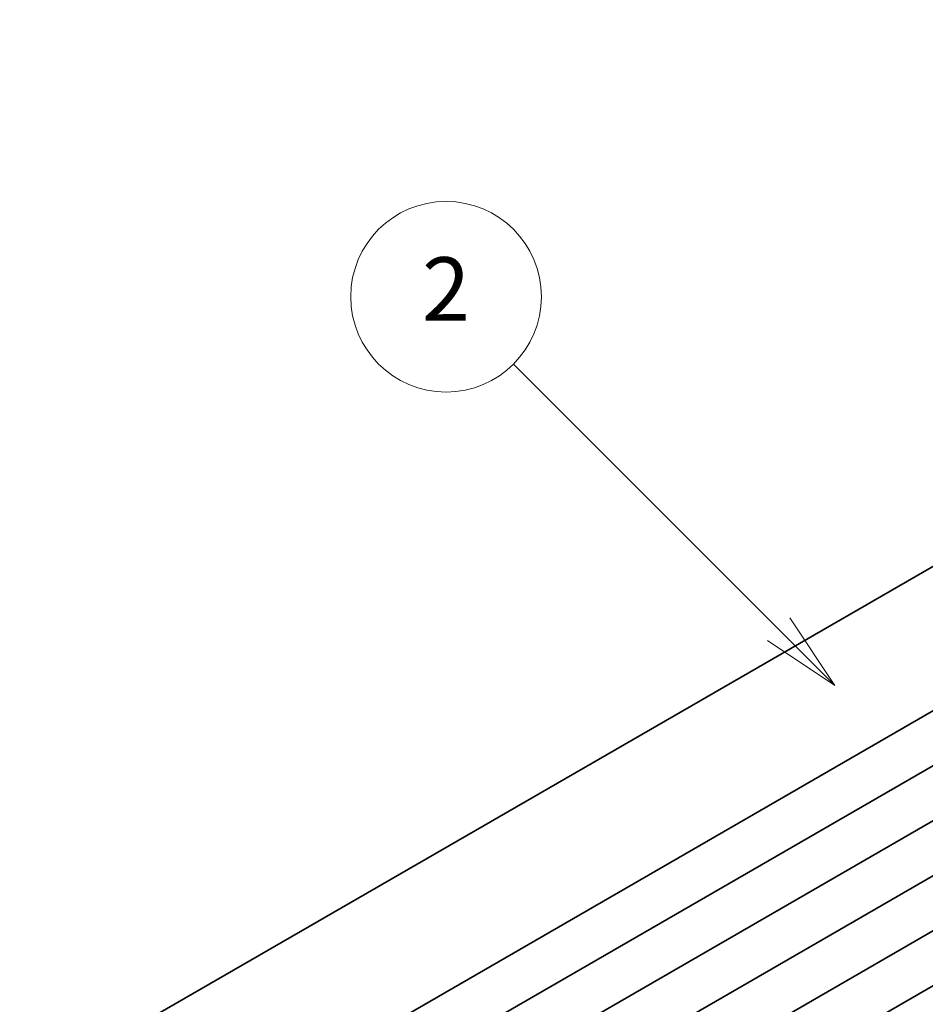
# Model space of a CAD drawing. Units: millimetres. Extents: x 0 to 5318, y 0 to 843.
# Drawn here: x 461 to 518, y 286 to 347 of the extents above; entities that cross this region are included whole.
import ezdxf

# ---------------------------------------------------------------- set-up
doc = ezdxf.new("R2010")
doc.units = ezdxf.units.MM
doc.header["$LTSCALE"] = 2
doc.layers.add('Symbol (TK)', color=100, linetype='Continuous', lineweight=18)
doc.layers.add('Visible (ISO)', color=7, linetype='Continuous', lineweight=35)
doc.styles.add('Note Text (TK2)', font='MS PGothic.ttf')

# ---------------------------------------------------------------- blocks, each defined once
blk = doc.blocks.new('バルーン2')
at = {"layer": 'Symbol (TK)', "color": 100}
for p, q in [((269.003, 162.56), (260.65, 170.914)), ((270.771, 160.792), (269.357, 162.914)), ((269.003, 162.56), (270.771, 160.792)), ((268.65, 162.207), (270.771, 160.792))]:
    blk.add_line(p, q, dxfattribs=at)
at = {"layer": 'Symbol (TK)'}
blk.add_circle((258.536, 173.027), 3, dxfattribs=at)
at = {"layer": 'Symbol (TK)', "color": 7, "insert": (258.536, 173.01), "char_height": 2, "attachment_point": 5, "style": 'Note Text (TK2)'}
blk.add_mtext('2', dxfattribs=at)

msp = doc.modelspace()

# ---------------------------------------------------------------- linework, layer by layer
at = {"layer": 'Visible (ISO)'}
for p, q in [((578.3325, 347.4958), (461.2356, 279.8899)), ((587.6358, 343.7664), (470.539, 276.1605)), ((590.634, 342.0354), (473.5371, 274.4295)), ((593.6321, 340.3045), (476.5352, 272.6986)), ((596.6302, 338.5735), (479.5334, 270.9676)), ((599.6284, 336.8425), (482.5315, 269.2366)), ((602.6265, 335.1116), (485.5296, 267.5056))]:
    msp.add_line(p, q, dxfattribs=at)

# ---------------------------------------------------------------- block references
at = {"layer": 'Symbol (TK)', "xscale": 2, "yscale": 2, "zscale": 2}
msp.add_blockref('バルーン2', (-29, -16), dxfattribs=at)

doc.saveas('drawing.dxf')
